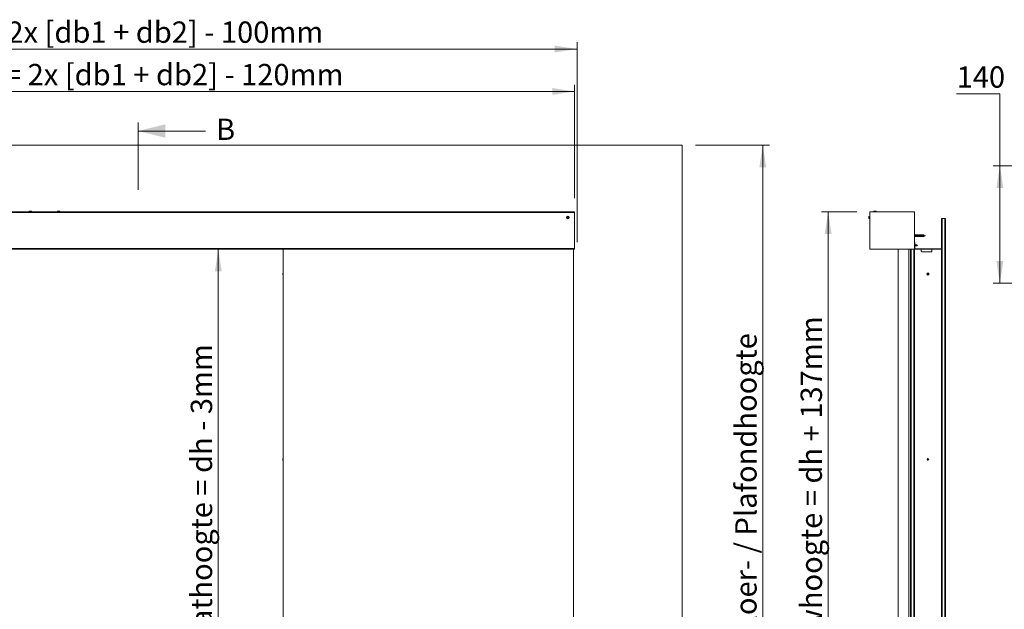
# Model space of a CAD drawing. Units: millimetres. Extents: x 0 to 420, y 0 to 297.
# Drawn here: x 115 to 262, y 98 to 186 of the extents above; entities that cross this region are included whole.
import ezdxf

# ---------------------------------------------------------------- set-up
doc = ezdxf.new("R2010")
doc.units = ezdxf.units.MM
doc.styles.add('SLDTEXTSTYLE0', font='TXT', dxfattribs={"width": 0.7})
doc.dimstyles.new('SLDDIMSTYLE0', dxfattribs={"dimtxt": 3.175, "dimasz": 3.302, "dimexe": 0, "dimexo": 0.0625, "dimgap": 0.79375, "dimtad": 0, "dimtih": 1, "dimtoh": 1, "dimdec": 1, "dimlfac": 25, "dimrnd": 1e-09, "dimzin": 12, "dimdsep": 46, "dimtxsty": 'SLDTEXTSTYLE0', "dimsah": 1, "dimcen": 0.09, "dimadec": 0, "dimazin": 3, "dimtfac": 1, "dimtdec": 1, "dimtofl": 0, "dimtmove": 0, "dimatfit": 3, "dimfxl": 1, "dimfrac": 2, "dimtolj": 1, "dimtzin": 12, "dimarcsym": 0})
doc.dimstyles.new('SLDDIMSTYLE1', dxfattribs={"dimtxt": 3.175, "dimasz": 3.302, "dimexe": 0, "dimexo": 0.0625, "dimgap": 0.79375, "dimtad": 1, "dimdec": 1, "dimlfac": 25, "dimrnd": 1e-09, "dimzin": 12, "dimdsep": 46, "dimtxsty": 'SLDTEXTSTYLE0', "dimsah": 1, "dimcen": 0.09, "dimadec": 0, "dimazin": 3, "dimtfac": 1, "dimtdec": 1, "dimtofl": 0, "dimtmove": 0, "dimatfit": 3, "dimfxl": 1, "dimfrac": 2, "dimtolj": 1, "dimtzin": 12, "dimarcsym": 0})
doc.dimstyles.new('SLDDIMSTYLE5', dxfattribs={"dimtxt": 3.175, "dimasz": 3.302, "dimexe": 0, "dimexo": 0.0625, "dimgap": 0.79375, "dimtad": 0, "dimtih": 1, "dimtoh": 1, "dimdec": 1, "dimlfac": 8, "dimrnd": 1e-09, "dimzin": 12, "dimdsep": 46, "dimtxsty": 'SLDTEXTSTYLE0', "dimsah": 1, "dimcen": 0.09, "dimadec": 0, "dimazin": 3, "dimtfac": 1, "dimtdec": 1, "dimtofl": 0, "dimtmove": 0, "dimatfit": 3, "dimfxl": 1, "dimfrac": 2, "dimtolj": 1, "dimtzin": 12, "dimarcsym": 0})

# ---------------------------------------------------------------- blocks, each defined once
blk = doc.blocks.new('_D')
at = {"color": 7, "linetype": 'Continuous', "lineweight": 18}
for p, q in [((29.45, 152.46), (29.45, 182.67)), ((198.25, 152.91), (198.25, 182.67)), ((29.45, 181.67), (198.25, 181.67))]:
    blk.add_line(p, q, dxfattribs=at)
for points in [[(29.45, 181.67), (32.75, 181.16), (32.75, 182.18)], [(198.25, 181.67), (194.94, 182.18), (194.94, 181.16)]]:
    blk.add_solid(points, dxfattribs=at)
at = {"color": 7, "linetype": 'Continuous', "lineweight": 18, "insert": (77.93, 185.77), "char_height": 3.175, "attachment_point": 1, "style": 'SLDTEXTSTYLE0'}
blk.add_mtext('Inbouwbreedte = 2x [db1 + db2] - 100mm', dxfattribs=at)
blk = doc.blocks.new('_D_1')
at = {"color": 174, "linetype": 'Continuous', "lineweight": 18, "true_color": 0x0000a0}
for p, q in [((215.89, 167.37), (226.89, 167.37)), ((225.89, 167.37), (225.89, 59.37)), ((215.89, 59.37), (226.89, 59.37))]:
    blk.add_line(p, q, dxfattribs=at)
for points in [[(225.89, 167.37), (225.39, 164.07), (226.4, 164.07)], [(225.89, 59.37), (226.4, 62.67), (225.39, 62.67)]]:
    blk.add_solid(points, dxfattribs=at)
at = {"color": 174, "linetype": 'Continuous', "lineweight": 18, "true_color": 0x0000a0, "insert": (221.8, 93.67), "char_height": 3.175, "attachment_point": 1, "rotation": 90, "style": 'SLDTEXTSTYLE0'}
blk.add_mtext('Vloer- / Plafondhoogte', dxfattribs=at)
blk = doc.blocks.new('_D_2')
at = {"color": 174, "linetype": 'Continuous', "lineweight": 18, "true_color": 0x0000a0}
for p, q in [((144.85, 59.37), (144.85, 151.85)), ((153.29, 59.37), (143.85, 59.37))]:
    blk.add_line(p, q, dxfattribs=at)
for points in [[(144.85, 151.85), (144.35, 148.55), (145.36, 148.55)], [(144.85, 59.37), (145.36, 62.67), (144.35, 62.67)]]:
    blk.add_solid(points, dxfattribs=at)
at = {"color": 174, "linetype": 'Continuous', "lineweight": 18, "true_color": 0x0000a0, "insert": (140.76, 81.47), "char_height": 3.175, "attachment_point": 1, "rotation": 90, "style": 'SLDTEXTSTYLE0'}
blk.add_mtext('Dagmaathoogte = dh - 3mm', dxfattribs=at)
blk = doc.blocks.new('_D_3')
at = {"color": 174, "linetype": 'Continuous', "lineweight": 18, "true_color": 0x0000a0}
for p, q in [((29.89, 159.45), (29.89, 176.35)), ((197.89, 159.45), (197.89, 176.35)), ((29.89, 175.35), (197.89, 175.35))]:
    blk.add_line(p, q, dxfattribs=at)
for points in [[(29.89, 175.35), (33.2, 174.85), (33.2, 175.86)], [(197.89, 175.35), (194.59, 175.86), (194.59, 174.85)]]:
    blk.add_solid(points, dxfattribs=at)
at = {"color": 174, "linetype": 'Continuous', "lineweight": 18, "true_color": 0x0000a0, "insert": (75.79, 179.45), "char_height": 3.175, "attachment_point": 1, "style": 'SLDTEXTSTYLE0'}
blk.add_mtext('Lengte Afwerkkap = 2x [db1 + db2] - 120mm', dxfattribs=at)
blk = doc.blocks.new('_D_4')
at = {"color": 174, "linetype": 'Continuous', "lineweight": 18, "true_color": 0x0000a0}
for p, q in [((239.92, 157.45), (234.63, 157.45)), ((235.63, 157.45), (235.63, 59.37)), ((245.88, 59.37), (234.63, 59.37))]:
    blk.add_line(p, q, dxfattribs=at)
for points in [[(235.63, 157.45), (235.12, 154.15), (236.13, 154.15)], [(235.63, 59.37), (236.13, 62.67), (235.12, 62.67)]]:
    blk.add_solid(points, dxfattribs=at)
at = {"color": 174, "linetype": 'Continuous', "lineweight": 18, "true_color": 0x0000a0, "insert": (231.53, 82.96), "char_height": 3.175, "attachment_point": 1, "rotation": 90, "style": 'SLDTEXTSTYLE0'}
blk.add_mtext('Inbouwhoogte = dh + 137mm', dxfattribs=at)
blk = doc.blocks.new('_D_17')
at = {"color": 7, "linetype": 'Continuous', "lineweight": 18}
for p, q in [((254.75, 174.99), (261.19, 174.99)), ((261.19, 174.99), (261.19, 164.3)), ((264.33, 164.3), (260.19, 164.3)), ((261.19, 146.8), (261.19, 164.3)), ((264.33, 146.8), (260.19, 146.8))]:
    blk.add_line(p, q, dxfattribs=at)
for points in [[(261.19, 164.3), (260.68, 161), (261.7, 161)], [(261.19, 146.8), (261.7, 150.1), (260.68, 150.1)]]:
    blk.add_solid(points, dxfattribs=at)
at = {"color": 7, "linetype": 'Continuous', "lineweight": 18, "insert": (254.75, 179.09), "char_height": 3.175, "attachment_point": 1, "style": 'SLDTEXTSTYLE0'}
blk.add_mtext('140', dxfattribs=at)

msp = doc.modelspace()

# ---------------------------------------------------------------- linework, layer by layer
at = {"color": 7, "linetype": 'Continuous', "lineweight": 18}
for p, q in [((132.9486, 160.711), (132.9486, 170.711)), ((142.9486, 169.461), (132.9486, 169.461)), ((13.8946, 167.3719), (213.8946, 167.3719)), ((213.8946, 167.3719), (213.8946, 59.3719)), ((113.8946, 157.4519), (197.8946, 157.4519)), ((113.8946, 157.3519), (197.8946, 157.3519)), ((116.7259, 157.4966), (116.7259, 157.4519)), ((117.0104, 157.5494), (116.7788, 157.5494)), ((117.0633, 157.4519), (117.0633, 157.4966)), ((120.9259, 157.4966), (120.9259, 157.4519)), ((121.2104, 157.5494), (120.9788, 157.5494)), ((121.2633, 157.4519), (121.2633, 157.4966)), ((197.8946, 157.4519), (197.8946, 157.3519)), ((197.8946, 151.9519), (197.8946, 157.3519)), ((241.8223, 151.9519), (241.8223, 157.3519)), ((241.9223, 157.4519), (248.4823, 157.4519)), ((242.4137, 157.4966), (242.4137, 157.4519)), ((242.6981, 157.5494), (242.4665, 157.5494)), ((242.751, 157.4519), (242.751, 157.4966)), ((248.4823, 157.4519), (248.4823, 151.8519)), ((196.7946, 156.6381), (196.8746, 156.6843)), ((196.7946, 156.5457), (196.7946, 156.6381)), ((196.8746, 156.4995), (196.7946, 156.5457)), ((196.8746, 156.6843), (196.9546, 156.6381)), ((196.9546, 156.5457), (196.8746, 156.4995)), ((196.9546, 156.6381), (196.9546, 156.5457)), ((241.6903, 156.5919), (241.6903, 156.6969)), ((241.6903, 156.4869), (241.6903, 156.5919)), ((241.8223, 156.8019), (241.8071, 156.8019)), ((241.8071, 156.5919), (241.8071, 156.8019)), ((241.8071, 156.3819), (241.8071, 156.5919)), ((241.8071, 156.3819), (241.8223, 156.3819)), ((252.4823, 59.3719), (252.4823, 156.4519)), ((252.5823, 156.4519), (252.4823, 156.4519)), ((252.5823, 59.3719), (252.5823, 156.4519)), ((252.5823, 156.4519), (252.9823, 156.4519)), ((252.7045, 156.4519), (252.7001, 156.4519)), ((252.9823, 59.3719), (252.9823, 156.4519)), ((253.0823, 156.4519), (252.9823, 156.4519)), ((253.0823, 59.3719), (253.0823, 156.4519)), ((248.5191, 154.0679), (248.4903, 154.0679)), ((248.6023, 153.9919), (248.5246, 154.0657)), ((248.5903, 153.9343), (248.5903, 153.8276)), ((249.0398, 153.9919), (248.6023, 153.9919)), ((248.6023, 153.881), (248.6023, 153.9919)), ((248.6023, 153.7519), (248.6023, 153.881)), ((248.7061, 153.8844), (248.7061, 153.8126)), ((248.7072, 153.8846), (248.7314, 153.8865)), ((248.7072, 153.8128), (248.7072, 153.8846)), ((248.7314, 153.8147), (248.7314, 153.8865)), ((248.7372, 153.8147), (248.7372, 153.8865)), ((248.7372, 153.8865), (248.8073, 153.881)), ((248.7463, 153.9856), (248.7903, 153.9856)), ((248.7463, 153.9856), (248.7463, 153.8858)), ((248.7839, 153.8828), (248.7839, 153.9106)), ((248.7903, 153.9856), (248.7903, 153.881)), ((248.9343, 153.9856), (248.9783, 153.9856)), ((248.9343, 153.9856), (248.9343, 153.7652)), ((248.9519, 153.8449), (248.9519, 153.9106)), ((248.9783, 153.9856), (248.9783, 153.7652)), ((249.0494, 153.9919), (249.0398, 153.9919)), ((249.1152, 153.9919), (249.0494, 153.9919)), ((249.8423, 153.9919), (249.1152, 153.9919)), ((249.1192, 153.9909), (249.8423, 153.9909)), ((249.1199, 153.8555), (249.1199, 153.9005)), ((249.1223, 153.9856), (249.1663, 153.9856)), ((249.1223, 153.9856), (249.1223, 153.7652)), ((249.1663, 153.9856), (249.1663, 153.7652)), ((249.3103, 153.9856), (249.3543, 153.9856)), ((249.3103, 153.9856), (249.3103, 153.7652)), ((249.3439, 153.8449), (249.3439, 153.9106)), ((249.3543, 153.9856), (249.3543, 153.7652)), ((249.4983, 153.9856), (249.5423, 153.9856)), ((249.4983, 153.9856), (249.4983, 153.7652)), ((249.5423, 153.9856), (249.5423, 153.7652)), ((249.6863, 153.9856), (249.7303, 153.9856)), ((249.6863, 153.9856), (249.6863, 153.7652)), ((249.7303, 153.9856), (249.7303, 153.7652)), ((249.8823, 153.9719), (249.8423, 153.9919)), ((249.8423, 153.9909), (249.8423, 153.9919)), ((249.8423, 153.7565), (249.8423, 153.9909)), ((250.0615, 153.8823), (249.8823, 153.9719)), ((249.8823, 153.9705), (249.8823, 153.9719)), ((250.0657, 153.8802), (250.0615, 153.8823)), ((250.0665, 153.8798), (250.0657, 153.8802)), ((250.067, 153.8796), (250.0665, 153.8798)), ((250.0671, 153.8795), (250.067, 153.8796)), ((248.4823, 152.8519), (248.5423, 152.8519)), ((248.5423, 152.6519), (248.4823, 152.6519)), ((248.4903, 153.6759), (248.5191, 153.6759)), ((248.5246, 153.6781), (248.6023, 153.7519)), ((248.5423, 152.8519), (248.5423, 152.6519)), ((248.5423, 151.9519), (248.5423, 152.6519)), ((248.5526, 152.5139), (248.5423, 152.5317)), ((248.5832, 152.5139), (248.5526, 152.5139)), ((248.5526, 152.3899), (248.5526, 152.5139)), ((248.5959, 152.5359), (248.5832, 152.5139)), ((248.5832, 152.3899), (248.5832, 152.5139)), ((248.6086, 152.5139), (248.5959, 152.5359)), ((248.5959, 152.3679), (248.5959, 152.5359)), ((248.6023, 153.7519), (249.0398, 153.7519)), ((248.6392, 152.5139), (248.6086, 152.5139)), ((248.6086, 152.3899), (248.6086, 152.5139)), ((248.6519, 152.5359), (248.6392, 152.5139)), ((248.6392, 152.3899), (248.6392, 152.5139)), ((248.6646, 152.5139), (248.6519, 152.5359)), ((248.6519, 152.3679), (248.6519, 152.5359)), ((248.6952, 152.5139), (248.6646, 152.5139)), ((248.6646, 152.3899), (248.6646, 152.5139)), ((248.7079, 152.5359), (248.6952, 152.5139)), ((248.6952, 152.3899), (248.6952, 152.5139)), ((248.7764, 153.8051), (248.7068, 153.8124)), ((248.7072, 153.8128), (248.7314, 153.8147)), ((248.7206, 152.5139), (248.7079, 152.5359)), ((248.7079, 152.3679), (248.7079, 152.5359)), ((248.7512, 152.5139), (248.7206, 152.5139)), ((248.7206, 152.3899), (248.7206, 152.5139)), ((248.7272, 153.7519), (248.7314, 153.7491)), ((248.7372, 153.8147), (248.8303, 153.8074)), ((248.7372, 153.7491), (248.7414, 153.7519)), ((248.7463, 153.8083), (248.7463, 153.7652)), ((248.7903, 153.7652), (248.7463, 153.7652)), ((248.7639, 152.5359), (248.7512, 152.5139)), ((248.7512, 152.3899), (248.7512, 152.5139)), ((248.7766, 152.5139), (248.7639, 152.5359)), ((248.7639, 152.3679), (248.7639, 152.5359)), ((248.7764, 153.8051), (248.7903, 153.8051)), ((248.8072, 152.5139), (248.7766, 152.5139)), ((248.7766, 152.3899), (248.7766, 152.5139)), ((248.7903, 153.8074), (248.8303, 153.8074)), ((248.7903, 153.8074), (248.7903, 153.7652)), ((248.8136, 152.5249), (248.8072, 152.5139)), ((248.8072, 152.3899), (248.8072, 152.5139)), ((248.8324, 152.5143), (248.8136, 152.5249)), ((248.8136, 152.5249), (248.8136, 152.3788)), ((248.8326, 152.5139), (248.8324, 152.5143)), ((248.8324, 152.4519), (248.8324, 152.5143)), ((248.8324, 152.3895), (248.8324, 152.4519)), ((248.8331, 152.5139), (248.8326, 152.5139)), ((248.8326, 152.3899), (248.8326, 152.5139)), ((248.9423, 152.4519), (248.8331, 152.5139)), ((248.8331, 152.5139), (248.8331, 152.3899)), ((248.8331, 152.3899), (248.9423, 152.4519)), ((248.9783, 153.7652), (248.9343, 153.7652)), ((249.0496, 153.7519), (249.1152, 153.7519)), ((249.1152, 153.7519), (249.8423, 153.7519)), ((249.8423, 153.7565), (249.1192, 153.7565)), ((249.1192, 153.7528), (249.1192, 153.7565)), ((249.1192, 153.752), (249.1192, 153.7528)), ((249.1192, 153.7528), (249.8423, 153.7528)), ((249.1192, 153.752), (249.8423, 153.752)), ((249.1663, 153.7652), (249.1223, 153.7652)), ((249.3543, 153.7652), (249.3103, 153.7652)), ((249.5423, 153.7652), (249.4983, 153.7652)), ((249.7303, 153.7652), (249.6863, 153.7652)), ((249.8423, 153.7519), (249.8823, 153.7719)), ((249.8423, 153.7519), (249.8423, 153.752)), ((249.8823, 153.7719), (250.063, 153.8622)), ((249.8823, 153.7719), (249.8823, 153.7769)), ((250.063, 153.8622), (250.0645, 153.863)), ((250.0645, 153.863), (250.0665, 153.864)), ((250.0665, 153.864), (250.067, 153.8642)), ((250.067, 153.8642), (250.0671, 153.8643)), ((113.8946, 151.9519), (197.8946, 151.9519)), ((113.8946, 151.8519), (197.8946, 151.8519)), ((154.5146, 151.8519), (154.5146, 61.5719)), ((197.7146, 59.9719), (197.7146, 151.8519)), ((197.8946, 151.9519), (197.8946, 151.8519)), ((248.4823, 151.8519), (241.9223, 151.8519)), ((246.0423, 59.9719), (246.0423, 151.8519)), ((247.6423, 59.9719), (247.6423, 151.8519)), ((247.8823, 151.8519), (247.8823, 59.3719)), ((247.9823, 151.8519), (247.9823, 59.3719)), ((248.3823, 151.8519), (248.3823, 59.3719)), ((248.5423, 151.9519), (248.4823, 151.9519)), ((248.4823, 151.8519), (248.4823, 59.3719)), ((248.5823, 151.8519), (248.4823, 151.8519)), ((248.5423, 152.372), (248.5526, 152.3899)), ((248.5526, 152.3899), (248.5832, 152.3899)), ((248.5823, 151.9119), (248.5823, 151.8519)), ((248.5823, 151.9119), (249.4823, 151.9119)), ((248.5823, 151.8519), (249.4823, 151.8519)), ((248.5832, 152.3899), (248.5959, 152.3679)), ((248.5959, 152.3679), (248.6086, 152.3899)), ((248.6086, 152.3899), (248.6392, 152.3899)), ((248.6392, 152.3899), (248.6519, 152.3679)), ((248.6519, 152.3679), (248.6646, 152.3899)), ((248.6646, 152.3899), (248.6952, 152.3899)), ((248.6952, 152.3899), (248.7079, 152.3679)), ((248.7079, 152.3679), (248.7206, 152.3899)), ((248.7206, 152.3899), (248.7512, 152.3899)), ((248.7512, 152.3899), (248.7639, 152.3679)), ((248.7639, 152.3679), (248.7766, 152.3899)), ((248.7766, 152.3899), (248.8072, 152.3899)), ((248.8072, 152.3899), (248.8136, 152.3788)), ((248.8136, 152.3788), (248.8324, 152.3895)), ((248.8324, 152.3895), (248.8326, 152.3899)), ((248.8326, 152.3899), (248.8331, 152.3899)), ((249.4823, 151.9119), (249.4823, 151.8674)), ((251.0823, 151.9119), (249.4823, 151.9119)), ((251.0823, 151.8674), (249.4823, 151.8674)), ((249.4823, 151.8674), (249.4823, 151.597)), ((249.4823, 151.597), (249.6023, 151.481)), ((249.4823, 151.597), (249.4823, 151.5814)), ((249.4823, 151.5814), (249.6023, 151.4655)), ((249.6023, 151.481), (251.0823, 151.481)), ((249.6023, 151.481), (249.6023, 151.4655)), ((249.6023, 151.4655), (251.0823, 151.4655)), ((251.0823, 151.9119), (251.0823, 151.8674)), ((251.0823, 151.9119), (252.4823, 151.9119)), ((251.0823, 151.481), (251.0823, 151.8674)), ((251.0823, 151.8519), (252.4823, 151.8519)), ((251.0823, 151.481), (251.0823, 151.4655)), ((154.4545, 148.1794), (154.4545, 148.1644)), ((154.4545, 120.5794), (154.4545, 120.5644))]:
    msp.add_line(p, q, dxfattribs=at)
at = {"color": 174, "linetype": 'Continuous', "lineweight": 18}
for p, q in [((117.0633, 157.4966), (116.7259, 157.4966)), ((121.2633, 157.4966), (120.9259, 157.4966)), ((242.751, 157.4966), (242.4137, 157.4966)), ((248.4903, 154.0679), (248.4903, 153.8867)), ((248.4903, 153.8867), (248.4903, 153.6759)), ((248.5191, 153.6759), (248.5191, 154.0679)), ((248.5246, 154.0657), (248.5246, 153.6781))]:
    msp.add_line(p, q, dxfattribs=at)
at = {"color": 7, "linetype": 'Continuous', "lineweight": 18, "flags": 128}
for points in [[(248.5903, 153.9343), (248.5963, 153.9184), (248.6023, 153.881)], [(248.9343, 153.7652), (248.9127, 153.7897), (248.8974, 153.8266), (248.8908, 153.8659), (248.8914, 153.9023), (248.8976, 153.9343), (248.9093, 153.9611), (248.9268, 153.9809), (248.9343, 153.9856)], [(249.0494, 153.9919), (249.0498, 153.9919), (249.0614, 153.9915), (249.0757, 153.9909), (249.0901, 153.991), (249.103, 153.9915), (249.1142, 153.9919), (249.1152, 153.9919)], [(249.1223, 153.7652), (249.1007, 153.7897), (249.0854, 153.8266), (249.0788, 153.8659), (249.0794, 153.9023), (249.0856, 153.9343), (249.0973, 153.9611), (249.1148, 153.9809), (249.1223, 153.9856)], [(249.3103, 153.7652), (249.2887, 153.7897), (249.2734, 153.8266), (249.2668, 153.8659), (249.2674, 153.9023), (249.2736, 153.9343), (249.2853, 153.9611), (249.3028, 153.9809), (249.3103, 153.9856)], [(249.4983, 153.7652), (249.4767, 153.7897), (249.4614, 153.8266), (249.4548, 153.8659), (249.4554, 153.9023), (249.4616, 153.9343), (249.4733, 153.9611), (249.4908, 153.9809), (249.4983, 153.9856)], [(249.6863, 153.7652), (249.6647, 153.7897), (249.6494, 153.8266), (249.6428, 153.8659), (249.6434, 153.9023), (249.6496, 153.9343), (249.6613, 153.9611), (249.6788, 153.9809), (249.6863, 153.9856)], [(249.8423, 153.9909), (249.8694, 153.9771), (249.8823, 153.9705)], [(248.7068, 153.8124), (248.7065, 153.8125), (248.7062, 153.8125), (248.7061, 153.8126), (248.7061, 153.8126), (248.7062, 153.8127), (248.7064, 153.8127), (248.7068, 153.8128), (248.7072, 153.8128)], [(248.7463, 153.7652), (248.7247, 153.7897), (248.7156, 153.8115)], [(249.1192, 153.7565), (249.109, 153.7601), (249.0957, 153.7629), (249.081, 153.7639), (249.0674, 153.7627), (249.0553, 153.76), (249.0454, 153.7565), (249.0395, 153.7534), (249.0385, 153.752), (249.0421, 153.7522), (249.0498, 153.7537), (249.0614, 153.7557), (249.0757, 153.7571), (249.0901, 153.757), (249.103, 153.7557), (249.1142, 153.7538), (249.1192, 153.7528)], [(249.0494, 153.7519), (249.0498, 153.7519), (249.0614, 153.7523), (249.0757, 153.7528), (249.0901, 153.7528), (249.103, 153.7523), (249.1142, 153.7519), (249.1192, 153.752)], [(249.8823, 153.7769), (249.8694, 153.7703), (249.8423, 153.7565)]]:
    msp.add_lwpolyline(points, dxfattribs=at)
at = {"color": 7, "linetype": 'Continuous', "lineweight": 18}
for centre, radius in [((196.8746, 156.5919), 0.21), ((196.8746, 156.5919), 0.105), ((250.4823, 148.1719), 0.15), ((250.4823, 148.1719), 0.046), ((250.4823, 120.5719), 0.124), ((250.4823, 120.5719), 0.1108)]:
    msp.add_circle(centre, radius, dxfattribs=at)
for centre, radius, start, end in [((116.7788, 157.4966), 0.0528, 90, 180), ((117.0104, 157.4966), 0.0528, 0, 90), ((120.9788, 157.4966), 0.0528, 90, 180), ((121.2104, 157.4966), 0.0528, 0, 90), ((241.9223, 157.3519), 0.1, 90, 180), ((242.4665, 157.4966), 0.0528, 90, 180), ((242.6981, 157.4966), 0.0528, 0, 90), ((196.8746, 156.5919), 0.08, 120, 180), ((196.8746, 156.5919), 0.08, 180, 240), ((196.8746, 156.5919), 0.08, 60, 120), ((196.8746, 156.5919), 0.08, 240, 300), ((196.8746, 156.5919), 0.08, 0, 60), ((196.8746, 156.5919), 0.08, 300, 0), ((241.8903, 156.5919), 0.2259, 111.610213, 152.299134), ((241.8903, 156.5919), 0.2259, 207.700866, 248.389787), ((248.4903, 154.0599), 0.008, 90, 180), ((248.5191, 154.0599), 0.008, 46.468801, 90), ((248.4677, 153.8832), 0.1346, 335.607554, 359.053688), ((248.8268, 153.8869), 0.1274, 129.202839, 198.561116), ((248.707, 153.8823), 0.00231, 86.152381, 114.973644), ((248.7343, 153.8431), 0.0435, 86.19029, 93.784115), ((249.0813, 154.1768), 0.1897, 257.355926, 281.525102), ((248.4903, 153.6839), 0.008, 180, 270), ((248.5191, 153.6839), 0.008, 270, 313.531199), ((248.7343, 153.7713), 0.0435, 86.19029, 93.784115), ((248.7343, 153.7539), 0.00563, 239.376548, 300.838652), ((241.9223, 151.9519), 0.1, 180, 270), ((248.5823, 151.9519), 0.1, 180, 270), ((248.5823, 151.9519), 0.04, 180, 270), ((154.9345, 148.1794), 0.48, 151.030474, 180), ((154.9345, 148.1644), 0.48, 180, 208.969526), ((154.9345, 120.5794), 0.48, 151.030474, 180), ((154.9345, 120.5644), 0.48, 180, 208.969526)]:
    msp.add_arc(centre, radius, start, end, dxfattribs=at)
for centre, major_axis, ratio, start_param, end_param in [((248.9225, 153.8719), (-0.0628, 0.1053), 0.91748605, 0.99420122, 1.63770233), ((250.0556, 153.8692), (0.0121, 0.0094), 0.60086318, 5.79632065, 6.56363364), ((250.0556, 153.8684), (0.0123, 0.0103), 0.50953873, 5.78774274, 6.49915487), ((250.0556, 153.8679), (0.0124, 0.0109), 0.45102199, 5.78963233, 6.46499961), ((250.0556, 153.8676), (0.0125, 0.0111), 0.42666, 5.79168041, 6.45196345), ((250.0556, 153.8735), (0.0121, -0.0076), 0.72929746, 5.86481523, 6.8537169), ((250.0556, 153.8754), (0.0123, -0.0103), 0.50953873, 6.06721574, 6.92206935), ((250.0556, 153.8759), (0.0124, -0.0109), 0.45102199, 6.101371, 6.92085639), ((250.0556, 153.8761), (0.0125, -0.0111), 0.42666, 6.11440717, 6.91913663), ((250.0556, 153.8703), (0.0121, 0.0076), 0.72929746, 5.59369825, 5.96460772)]:
    msp.add_ellipse(centre, major_axis=major_axis, ratio=ratio, start_param=start_param, end_param=end_param, dxfattribs=at)
msp.add_ellipse((250.0556, 153.8724), major_axis=(0.013, -0.0036), ratio=0.84559991, dxfattribs=at)
msp.add_solid([(132.9486, 169.461), (136.9486, 168.461), (136.9486, 170.461)], dxfattribs=at)

# ---------------------------------------------------------------- texts
at = {"color": 7, "linetype": 'Continuous', "insert": (144.5165, 171.3042), "char_height": 3.175, "attachment_point": 1, "style": 'SLDTEXTSTYLE0'}
msp.add_mtext('B', dxfattribs=at)

# ---------------------------------------------------------------- dimensions: what is measured, and where the dimension line sits
at = {"color": 7, "linetype": 'Continuous', "lineweight": 18}
dim = msp.add_linear_dim(base=(198.246, 184.2566), p1=(29.446, 66.0024), p2=(198.246, 66.0024), text='Inbouwbreedte = 2x [db1 + db2] - 100mm', dimstyle='SLDDIMSTYLE0', dxfattribs=at)
dim.commit()
dim.dimension.update_dxf_attribs({"geometry": '_D', "text_midpoint": (113.846, 184.2566), "dimtype": 160})
at = {"color": 174, "linetype": 'Continuous', "lineweight": 18, "true_color": 0x0000a0}
dim = msp.add_linear_dim(base=(197.8946, 177.938), p1=(29.8946, 157.4519), p2=(197.8946, 157.4519), text='Lengte Afwerkkap = 2x [db1 + db2] - 120mm', dimstyle='SLDDIMSTYLE0', dxfattribs=at)
dim.commit()
dim.dimension.update_dxf_attribs({"geometry": '_D_3', "text_midpoint": (113.8946, 177.938), "dimtype": 160})
at = {"color": 7, "linetype": 'Continuous', "lineweight": 18}
dim = msp.add_linear_dim(base=(261.1898, 164.3002), p1=(266.3325, 146.8002), p2=(266.3325, 164.3002), angle=90, dimstyle='SLDDIMSTYLE5', dxfattribs=at)
dim.commit()
dim.dimension.update_dxf_attribs({"geometry": '_D_17', "text_midpoint": (261.1898, 177.5784), "dimtype": 160})
at = {"color": 174, "linetype": 'Continuous', "lineweight": 18, "true_color": 0x0000a0}
for base, p1, p2, text, picture, middle in [((225.8946, 59.3719), (213.8946, 167.3719), (213.8946, 59.3719), 'Vloer- / Plafondhoogte', '_D_1', (225.8946, 113.3719)), ((235.6253, 59.3719), (241.9223, 157.4519), (247.8823, 59.3719), 'Inbouwhoogte = dh + 137mm', '_D_4', (235.6253, 108.4119)), ((144.854, 151.8519), (155.2946, 59.3719), (113.8946, 151.8519), 'Dagmaathoogte = dh - 3mm', '_D_2', (144.854, 105.6119))]:
    dim = msp.add_linear_dim(base=base, p1=p1, p2=p2, angle=90, text=text, dimstyle='SLDDIMSTYLE1', dxfattribs=at)
    dim.commit()
    dim.dimension.update_dxf_attribs({"geometry": picture, "text_midpoint": middle, "dimtype": 160})

doc.saveas('drawing.dxf')
